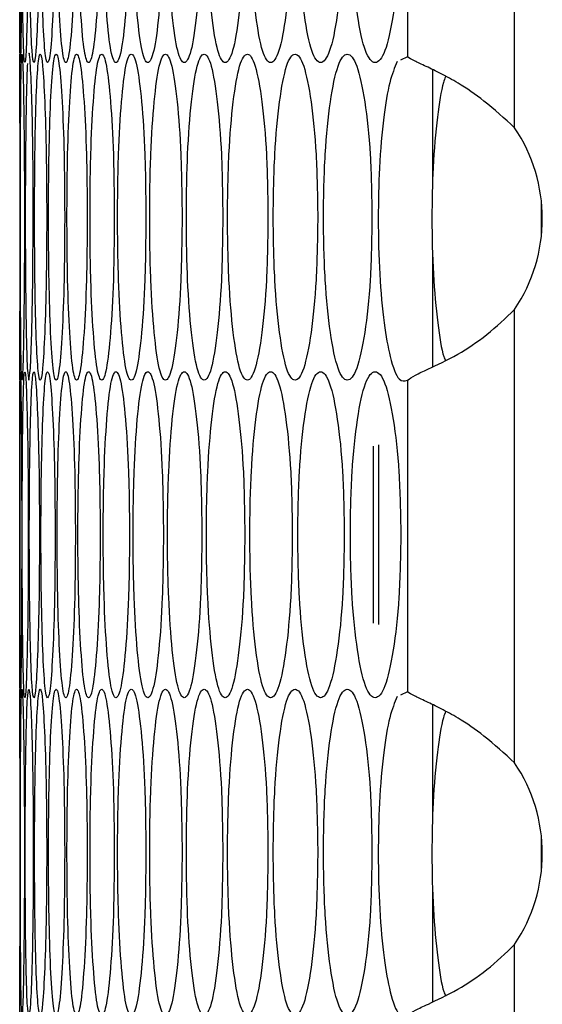
# Model space of a CAD drawing. Units: millimetres. Extents: x -487 to 1580, y -661 to 1293.
# Drawn here: x 684 to 703, y 273 to 310 of the extents above; entities that cross this region are included whole.
import ezdxf

# ---------------------------------------------------------------- set-up
doc = ezdxf.new("R2010")
doc.units = ezdxf.units.MM

msp = doc.modelspace()

# ---------------------------------------------------------------- linework, layer by layer
at = {"color": 7, "linetype": 'Continuous', "lineweight": 25}
for p, q in [((702.155, 305.762), (702.155, 322.454)), ((683.938, 319.856), (683.938, 308.47)), ((698.208, 319.846), (698.208, 308.37)), ((698.208, 308.37), (697.956, 308.256)), ((699.143, 303.745), (699.143, 307.9)), ((703.143, 301.813), (703.143, 303.023)), ((699.143, 296.964), (699.143, 301.219)), ((702.155, 282.382), (702.155, 299.074)), ((683.938, 296.473), (683.938, 285.087)), ((698.208, 296.466), (698.208, 284.99)), ((696.943, 294.038), (696.943, 287.523)), ((697.143, 294.083), (697.143, 287.478)), ((698.208, 284.99), (697.956, 284.876)), ((699.143, 280.365), (699.143, 284.52)), ((703.143, 278.433), (703.143, 279.643)), ((699.143, 273.584), (699.143, 277.839)), ((702.155, 259.002), (702.155, 275.694))]:
    msp.add_line(p, q, dxfattribs=at)
at = {"color": 7, "linetype": 'Continuous', "lineweight": 25, "flags": 128}
msp.add_lwpolyline([(684.23, 308.124), (684.218, 308.032), (684.176, 306.713), (684.149, 304.774), (684.14, 302.471), (684.149, 300.169), (684.176, 298.229), (684.218, 296.911), (684.273, 296.471), (684.333, 296.911), (684.387, 298.231), (684.425, 300.169), (684.439, 302.471), (684.439, 302.471)], dxfattribs=at)
at = {"color": 7, "linetype": 'Continuous', "lineweight": 25}
for centre in [(697.174, 302.418), (697.174, 279.038)]:
    msp.add_arc(centre, 6, 326.1265, 33.8735, dxfattribs=at)
for points, knots in [([(684.012, 314.163), (684.011, 314.952), (684.009, 316.532), (683.994, 318.504), (683.975, 319.883), (683.958, 320.302), (683.946, 319.884), (683.94, 318.504), (683.938, 316.532), (683.938, 314.163), (683.938, 311.793), (683.94, 309.822), (683.946, 308.442), (683.958, 308.023), (683.975, 308.442), (683.994, 309.822), (684.009, 311.794), (684.011, 313.373), (684.012, 314.163)], [0, 0, 0, 0, 0.06245, 0.124925, 0.187426, 0.250004, 0.312525, 0.375083, 0.437531, 0.500013, 0.562446, 0.624944, 0.687451, 0.750021, 0.812546, 0.875099, 0.93756, 1, 1, 1, 1]), ([(684.255, 314.163), (684.253, 314.952), (684.249, 316.532), (684.215, 318.504), (684.172, 319.883), (684.125, 320.302), (684.084, 319.884), (684.053, 318.504), (684.034, 316.532), (684.029, 314.163), (684.034, 311.793), (684.053, 309.822), (684.084, 308.442), (684.125, 308.023), (684.172, 308.442), (684.215, 309.822), (684.249, 311.794), (684.253, 313.373), (684.255, 314.163)], [0, 0, 0, 0, 0.0624501, 0.1249255, 0.1874265, 0.2500046, 0.3125259, 0.3750833, 0.4375314, 0.5000132, 0.5624467, 0.6249436, 0.6874507, 0.7500202, 0.8125455, 0.8750994, 0.9375602, 1, 1, 1, 1]), ([(684.665, 314.163), (684.662, 314.952), (684.656, 316.532), (684.604, 318.504), (684.537, 319.883), (684.461, 320.302), (684.39, 319.884), (684.335, 318.504), (684.299, 316.532), (684.288, 314.163), (684.299, 311.793), (684.335, 309.822), (684.39, 308.442), (684.461, 308.023), (684.537, 308.442), (684.604, 309.822), (684.656, 311.794), (684.662, 313.373), (684.665, 314.163)], [0, 0, 0, 0, 0.06245, 0.124925, 0.187427, 0.250005, 0.312526, 0.375083, 0.437531, 0.500013, 0.562446, 0.624943, 0.687451, 0.750021, 0.812545, 0.8751, 0.93756, 1, 1, 1, 1]), ([(685.242, 314.163), (685.238, 314.952), (685.23, 316.532), (685.161, 318.504), (685.07, 319.883), (684.964, 320.302), (684.864, 319.884), (684.784, 318.504), (684.731, 316.532), (684.715, 314.163), (684.731, 311.793), (684.784, 309.822), (684.864, 308.442), (684.964, 308.023), (685.07, 308.442), (685.161, 309.822), (685.23, 311.794), (685.238, 313.373), (685.242, 314.163)], [0, 0, 0, 0, 0.06245, 0.124926, 0.187426, 0.250005, 0.312526, 0.375083, 0.437532, 0.500013, 0.562446, 0.624944, 0.68745, 0.750021, 0.812546, 0.875099, 0.93756, 1, 1, 1, 1]), ([(685.988, 314.163), (685.983, 314.952), (685.973, 316.532), (685.886, 318.504), (685.77, 319.883), (685.635, 320.302), (685.505, 319.884), (685.401, 318.504), (685.331, 316.532), (685.31, 314.163), (685.331, 311.793), (685.401, 309.822), (685.505, 308.442), (685.635, 308.023), (685.77, 308.442), (685.886, 309.822), (685.973, 311.794), (685.983, 313.373), (685.988, 314.163)], [0, 0, 0, 0, 0.06245, 0.124926, 0.187427, 0.250005, 0.312525, 0.375083, 0.437532, 0.500013, 0.562447, 0.624944, 0.68745, 0.750021, 0.812545, 0.875099, 0.93756, 1, 1, 1, 1]), ([(686.901, 314.163), (686.895, 314.952), (686.883, 316.532), (686.778, 318.504), (686.638, 319.883), (686.473, 320.302), (686.314, 319.884), (686.186, 318.504), (686.098, 316.532), (686.072, 314.163), (686.098, 311.793), (686.186, 309.822), (686.314, 308.442), (686.473, 308.023), (686.638, 308.442), (686.778, 309.822), (686.883, 311.794), (686.895, 313.373), (686.901, 314.163)], [0, 0, 0, 0, 0.06245, 0.124925, 0.187426, 0.250004, 0.312526, 0.375082, 0.437531, 0.500013, 0.562446, 0.624943, 0.68745, 0.750021, 0.812545, 0.875099, 0.937561, 1, 1, 1, 1]), ([(687.981, 314.163), (687.974, 314.952), (687.96, 316.532), (687.838, 318.504), (687.673, 319.883), (687.479, 320.302), (687.291, 319.884), (687.138, 318.504), (687.033, 316.532), (687.002, 314.163), (687.033, 311.793), (687.138, 309.822), (687.291, 308.442), (687.479, 308.023), (687.673, 308.442), (687.838, 309.822), (687.96, 311.794), (687.974, 313.373), (687.981, 314.163)], [0, 0, 0, 0, 0.06245, 0.124925, 0.187427, 0.250004, 0.312525, 0.375083, 0.437531, 0.500013, 0.562446, 0.624943, 0.687451, 0.75002, 0.812545, 0.875099, 0.93756, 1, 1, 1, 1]), ([(689.228, 314.163), (689.22, 314.952), (689.204, 316.532), (689.065, 318.504), (688.876, 319.883), (688.652, 320.302), (688.434, 319.884), (688.257, 318.504), (688.136, 316.532), (688.099, 314.163), (688.136, 311.793), (688.257, 309.822), (688.434, 308.442), (688.652, 308.023), (688.876, 308.442), (689.065, 309.822), (689.204, 311.794), (689.22, 313.373), (689.228, 314.163)], [0, 0, 0, 0, 0.06245, 0.124926, 0.187427, 0.250005, 0.312526, 0.375084, 0.437531, 0.500013, 0.562447, 0.624943, 0.687451, 0.750022, 0.812545, 0.875099, 0.93756, 1, 1, 1, 1]), ([(690.643, 314.163), (690.634, 314.952), (690.616, 316.532), (690.458, 318.504), (690.246, 319.883), (689.992, 320.302), (689.745, 319.884), (689.544, 318.504), (689.405, 316.532), (689.363, 314.163), (689.405, 311.793), (689.544, 309.822), (689.745, 308.442), (689.992, 308.023), (690.246, 308.442), (690.458, 309.822), (690.616, 311.794), (690.634, 313.373), (690.643, 314.163)], [0, 0, 0, 0, 0.06245, 0.124926, 0.187427, 0.250004, 0.312525, 0.375083, 0.437531, 0.500013, 0.562446, 0.624944, 0.687451, 0.750021, 0.812546, 0.875099, 0.937561, 1, 1, 1, 1]), ([(692.224, 314.163), (692.214, 314.952), (692.194, 316.532), (692.019, 318.504), (691.782, 319.883), (691.5, 320.302), (691.223, 319.884), (690.997, 318.504), (690.841, 316.532), (690.794, 314.163), (690.841, 311.793), (690.997, 309.822), (691.223, 308.442), (691.5, 308.023), (691.782, 308.442), (692.019, 309.822), (692.194, 311.794), (692.214, 313.373), (692.224, 314.163)], [0, 0, 0, 0, 0.06245, 0.1249252, 0.1874266, 0.2500038, 0.3125252, 0.3750827, 0.4375317, 0.5000132, 0.5624466, 0.6249427, 0.687451, 0.7500209, 0.8125464, 0.8750997, 0.9375603, 1, 1, 1, 1]), ([(693.972, 314.163), (693.961, 314.952), (693.939, 316.532), (693.746, 318.504), (693.485, 319.883), (693.173, 320.302), (692.868, 319.884), (692.617, 318.504), (692.445, 316.532), (692.392, 314.163), (692.445, 311.793), (692.617, 309.822), (692.868, 308.442), (693.173, 308.023), (693.485, 308.442), (693.746, 309.822), (693.939, 311.794), (693.961, 313.373), (693.972, 314.163)], [0, 0, 0, 0, 0.06245, 0.1249254, 0.1874259, 0.2500047, 0.3125261, 0.3750835, 0.4375314, 0.5000132, 0.5624466, 0.6249434, 0.6874503, 0.7500203, 0.8125458, 0.8750995, 0.9375604, 1, 1, 1, 1]), ([(695.886, 314.163), (695.874, 314.952), (695.85, 316.532), (695.64, 318.504), (695.354, 319.883), (695.013, 320.302), (694.679, 319.884), (694.404, 318.504), (694.214, 316.532), (694.157, 314.163), (694.214, 311.793), (694.404, 309.822), (694.679, 308.442), (695.013, 308.023), (695.354, 308.442), (695.64, 309.822), (695.85, 311.794), (695.874, 313.373), (695.886, 314.163)], [0, 0, 0, 0, 0.06245, 0.124925, 0.187426, 0.250005, 0.312525, 0.375083, 0.437531, 0.500013, 0.562446, 0.624943, 0.68745, 0.750021, 0.812545, 0.875099, 0.93756, 1, 1, 1, 1]), ([(697.966, 314.163), (697.953, 314.952), (697.927, 316.532), (697.699, 318.504), (697.39, 319.883), (697.02, 320.302), (696.656, 319.884), (696.357, 318.504), (696.15, 316.532), (696.088, 314.163), (696.15, 311.793), (696.357, 309.822), (696.656, 308.442), (697.02, 308.023), (697.39, 308.442), (697.699, 309.822), (697.927, 311.794), (697.953, 313.373), (697.966, 314.163)], [0, 0, 0, 0, 0.06245, 0.124926, 0.187426, 0.250005, 0.312526, 0.375083, 0.437531, 0.500013, 0.562446, 0.624943, 0.687451, 0.75002, 0.812546, 0.875099, 0.93756, 1, 1, 1, 1]), ([(684.439, 302.471), (684.436, 303.259), (684.431, 304.836), (684.389, 306.831), (684.335, 308.122), (684.291, 308.622), (684.273, 308.471), (684.273, 308.471)], [0, 0, 0, 0, 0.24975, 0.4996, 0.749554, 0.999819, 1, 1, 1, 1]), ([(683.938, 296.473), (683.938, 296.553), (683.939, 296.715), (683.946, 298.14), (683.952, 300.1), (683.955, 302.471), (683.952, 304.844), (683.946, 306.802), (683.939, 308.228), (683.938, 308.389), (683.938, 308.47)], [0, 0, 0, 0, 0.124719, 0.249947, 0.374957, 0.500033, 0.625012, 0.750119, 0.875246, 1, 1, 1, 1]), ([(684.112, 302.471), (684.111, 303.261), (684.108, 304.84), (684.083, 306.812), (684.053, 308.192), (684.02, 308.611), (683.994, 308.192), (683.976, 306.813), (683.965, 304.84), (683.962, 302.471), (683.965, 300.102), (683.976, 298.13), (683.994, 296.751), (684.02, 296.332), (684.053, 296.751), (684.083, 298.131), (684.108, 300.103), (684.111, 301.682), (684.112, 302.471)], [0, 0, 0, 0, 0.06245, 0.124926, 0.187427, 0.250005, 0.312526, 0.375084, 0.437532, 0.500014, 0.562447, 0.624943, 0.687451, 0.750021, 0.812546, 0.875099, 0.93756, 1, 1, 1, 1]), ([(684.933, 302.471), (684.929, 303.261), (684.922, 304.84), (684.862, 306.812), (684.783, 308.192), (684.691, 308.611), (684.606, 308.192), (684.539, 306.813), (684.494, 304.84), (684.481, 302.471), (684.494, 300.102), (684.539, 298.13), (684.606, 296.751), (684.691, 296.332), (684.783, 296.751), (684.862, 298.131), (684.922, 300.103), (684.929, 301.682), (684.933, 302.471)], [0, 0, 0, 0, 0.06245, 0.124926, 0.187426, 0.250006, 0.312526, 0.375083, 0.437532, 0.500013, 0.562446, 0.624944, 0.687451, 0.750021, 0.812546, 0.875099, 0.93756, 1, 1, 1, 1]), ([(685.594, 302.471), (685.59, 303.261), (685.581, 304.84), (685.503, 306.812), (685.399, 308.192), (685.278, 308.611), (685.163, 308.192), (685.072, 306.813), (685.01, 304.84), (684.992, 302.471), (685.01, 300.102), (685.072, 298.13), (685.163, 296.751), (685.278, 296.332), (685.399, 296.751), (685.503, 298.131), (685.581, 300.103), (685.59, 301.682), (685.594, 302.471)], [0, 0, 0, 0, 0.0624501, 0.1249251, 0.1874268, 0.2500038, 0.3125247, 0.3750827, 0.4375311, 0.5000128, 0.5624461, 0.624943, 0.6874497, 0.7500204, 0.8125461, 0.8750992, 0.9375605, 1, 1, 1, 1]), ([(686.423, 302.471), (686.418, 303.261), (686.407, 304.84), (686.311, 306.812), (686.183, 308.192), (686.033, 308.611), (685.889, 308.192), (685.773, 306.813), (685.694, 304.84), (685.67, 302.471), (685.694, 300.102), (685.773, 298.13), (685.889, 296.751), (686.033, 296.332), (686.183, 296.751), (686.311, 298.131), (686.407, 300.103), (686.418, 301.682), (686.423, 302.471)], [0, 0, 0, 0, 0.06245, 0.124925, 0.187426, 0.250005, 0.312524, 0.375083, 0.437531, 0.500013, 0.562446, 0.624943, 0.68745, 0.750021, 0.812546, 0.875099, 0.937561, 1, 1, 1, 1]), ([(687.42, 302.471), (687.413, 303.261), (687.4, 304.84), (687.287, 306.812), (687.135, 308.192), (686.955, 308.611), (686.781, 308.192), (686.641, 306.813), (686.545, 304.84), (686.516, 302.471), (686.545, 300.102), (686.641, 298.13), (686.782, 296.751), (686.955, 296.332), (687.135, 296.751), (687.287, 298.131), (687.4, 300.103), (687.413, 301.682), (687.42, 302.471)], [0, 0, 0, 0, 0.06245, 0.124925, 0.187427, 0.250005, 0.312525, 0.375083, 0.437532, 0.500013, 0.562446, 0.624943, 0.68745, 0.750022, 0.812546, 0.8751, 0.93756, 1, 1, 1, 1]), ([(688.584, 302.471), (688.576, 303.261), (688.561, 304.84), (688.43, 306.812), (688.254, 308.192), (688.045, 308.611), (687.842, 308.192), (687.677, 306.813), (687.563, 304.84), (687.53, 302.471), (687.564, 300.102), (687.677, 298.13), (687.842, 296.751), (688.045, 296.332), (688.254, 296.751), (688.43, 298.131), (688.561, 300.103), (688.576, 301.682), (688.584, 302.471)], [0, 0, 0, 0, 0.06245, 0.124926, 0.187427, 0.250005, 0.312526, 0.375084, 0.437532, 0.500013, 0.562446, 0.624943, 0.687451, 0.750022, 0.812545, 0.875099, 0.93756, 1, 1, 1, 1]), ([(689.915, 302.471), (689.906, 303.261), (689.889, 304.84), (689.741, 306.812), (689.54, 308.192), (689.301, 308.611), (689.069, 308.192), (688.88, 306.813), (688.749, 304.84), (688.71, 302.471), (688.749, 300.102), (688.88, 298.13), (689.069, 296.751), (689.301, 296.332), (689.54, 296.751), (689.741, 298.131), (689.889, 300.103), (689.906, 301.682), (689.915, 302.471)], [0, 0, 0, 0, 0.06245, 0.124925, 0.187427, 0.250004, 0.312525, 0.375083, 0.437531, 0.500013, 0.562446, 0.624942, 0.687451, 0.75002, 0.812546, 0.875099, 0.93756, 1, 1, 1, 1]), ([(691.412, 302.471), (691.403, 303.261), (691.384, 304.84), (691.218, 306.812), (690.993, 308.192), (690.725, 308.611), (690.463, 308.192), (690.25, 306.813), (690.102, 304.84), (690.058, 302.471), (690.102, 300.102), (690.25, 298.13), (690.463, 296.751), (690.725, 296.332), (690.993, 296.751), (691.218, 298.131), (691.384, 300.103), (691.403, 301.682), (691.412, 302.471)], [0, 0, 0, 0, 0.06245, 0.124926, 0.187426, 0.250005, 0.312525, 0.375083, 0.437531, 0.500013, 0.562446, 0.624943, 0.687451, 0.750022, 0.812546, 0.875099, 0.93756, 1, 1, 1, 1]), ([(693.077, 302.471), (693.066, 303.261), (693.045, 304.84), (692.862, 306.812), (692.613, 308.192), (692.316, 308.611), (692.025, 308.192), (691.786, 306.813), (691.622, 304.84), (691.573, 302.471), (691.622, 300.102), (691.786, 298.13), (692.025, 296.751), (692.316, 296.332), (692.613, 296.751), (692.862, 298.131), (693.046, 300.103), (693.066, 301.682), (693.077, 302.471)], [0, 0, 0, 0, 0.06245, 0.124925, 0.187427, 0.250004, 0.312525, 0.375083, 0.437532, 0.500013, 0.562447, 0.624943, 0.687451, 0.75002, 0.812546, 0.8751, 0.93756, 1, 1, 1, 1]), ([(694.908, 302.471), (694.896, 303.261), (694.873, 304.84), (694.672, 306.812), (694.399, 308.192), (694.073, 308.611), (693.752, 308.192), (693.49, 306.813), (693.309, 304.84), (693.254, 302.471), (693.309, 300.102), (693.49, 298.13), (693.752, 296.751), (694.073, 296.332), (694.399, 296.751), (694.672, 298.131), (694.874, 300.103), (694.896, 301.682), (694.908, 302.471)], [0, 0, 0, 0, 0.0624501, 0.1249253, 0.1874266, 0.2500041, 0.3125251, 0.3750829, 0.4375314, 0.5000131, 0.5624464, 0.6249426, 0.6874515, 0.750021, 0.8125454, 0.8750995, 0.9375603, 1, 1, 1, 1]), ([(696.905, 302.471), (696.892, 303.261), (696.867, 304.84), (696.649, 306.812), (696.351, 308.192), (695.996, 308.611), (695.646, 308.192), (695.36, 306.813), (695.161, 304.84), (695.102, 302.471), (695.161, 300.102), (695.36, 298.13), (695.646, 296.751), (695.996, 296.332), (696.351, 296.751), (696.649, 298.131), (696.868, 300.103), (696.892, 301.682), (696.905, 302.471)], [0, 0, 0, 0, 0.06245, 0.124926, 0.187427, 0.250004, 0.312525, 0.375083, 0.437532, 0.500013, 0.562447, 0.624943, 0.687451, 0.750021, 0.812547, 0.875099, 0.93756, 1, 1, 1, 1]), ([(697.832, 308.199), (697.737, 307.976), (697.548, 307.53), (697.317, 306.151), (697.165, 304.398), (697.123, 302.355), (697.169, 300.327), (697.333, 298.555), (697.579, 297.187), (697.882, 296.38), (698.105, 296.439), (698.208, 296.466)], [0, 0, 0, 0, 0.10584, 0.211184, 0.329289, 0.434158, 0.550046, 0.665308, 0.770511, 0.893981, 1, 1, 1, 1]), ([(702.155, 305.762), (701.783, 306.103), (701.106, 306.723), (700.164, 307.372), (699.432, 307.761), (698.876, 308.034), (698.423, 308.244), (698.281, 308.327), (698.208, 308.37)], [0, 0, 0, 0, 0.23828, 0.433426, 0.566465, 0.704495, 0.848677, 1, 1, 1, 1]), ([(699.609, 307.638), (699.584, 307.571), (699.466, 307.262), (699.295, 306.138), (699.14, 304.413), (699.099, 302.369), (699.143, 300.325), (699.311, 298.599), (699.476, 297.493), (699.592, 297.226), (699.614, 297.176)], [0, 0, 0, 0, 0.040652, 0.186938, 0.351239, 0.497457, 0.658877, 0.819928, 0.966496, 1, 1, 1, 1]), ([(698.208, 296.466), (698.29, 296.525), (698.447, 296.639), (699.06, 296.917), (699.994, 297.353), (701.156, 298.114), (701.821, 298.752), (702.155, 299.074)], [0, 0, 0, 0, 0.1675824, 0.3172259, 0.5641395, 0.7805643, 1, 1, 1, 1]), ([(684.012, 290.78), (684.011, 291.57), (684.009, 293.149), (683.994, 295.121), (683.975, 296.501), (683.958, 296.92), (683.946, 296.501), (683.94, 295.121), (683.938, 293.149), (683.938, 290.78), (683.938, 288.411), (683.94, 286.439), (683.946, 285.059), (683.958, 284.64), (683.975, 285.06), (683.994, 286.44), (684.009, 288.411), (684.011, 289.991), (684.012, 290.78)], [0, 0, 0, 0, 0.062451, 0.124925, 0.187426, 0.250005, 0.312525, 0.375083, 0.437532, 0.500013, 0.562447, 0.624944, 0.687451, 0.750022, 0.812546, 0.875099, 0.93756, 1, 1, 1, 1]), ([(684.255, 290.78), (684.253, 291.57), (684.249, 293.149), (684.215, 295.121), (684.172, 296.501), (684.125, 296.92), (684.084, 296.501), (684.053, 295.121), (684.034, 293.149), (684.029, 290.78), (684.034, 288.411), (684.053, 286.439), (684.084, 285.059), (684.125, 284.64), (684.172, 285.06), (684.215, 286.44), (684.249, 288.411), (684.253, 289.991), (684.255, 290.78)], [0, 0, 0, 0, 0.062451, 0.124926, 0.187427, 0.250005, 0.312526, 0.375083, 0.437532, 0.500014, 0.562447, 0.624944, 0.687451, 0.75002, 0.812546, 0.875099, 0.93756, 1, 1, 1, 1]), ([(684.665, 290.78), (684.662, 291.57), (684.656, 293.149), (684.604, 295.121), (684.537, 296.501), (684.461, 296.92), (684.39, 296.501), (684.335, 295.121), (684.299, 293.149), (684.288, 290.78), (684.299, 288.411), (684.335, 286.439), (684.39, 285.059), (684.461, 284.64), (684.537, 285.06), (684.604, 286.44), (684.656, 288.411), (684.662, 289.991), (684.665, 290.78)], [0, 0, 0, 0, 0.06245, 0.124925, 0.187427, 0.250005, 0.312526, 0.375083, 0.437532, 0.500013, 0.562447, 0.624943, 0.687451, 0.750021, 0.812545, 0.875099, 0.93756, 1, 1, 1, 1]), ([(685.242, 290.78), (685.238, 291.57), (685.23, 293.149), (685.161, 295.121), (685.07, 296.501), (684.964, 296.92), (684.864, 296.501), (684.784, 295.121), (684.731, 293.149), (684.715, 290.78), (684.731, 288.411), (684.784, 286.439), (684.864, 285.059), (684.964, 284.64), (685.07, 285.06), (685.161, 286.44), (685.23, 288.411), (685.238, 289.991), (685.242, 290.78)], [0, 0, 0, 0, 0.06245, 0.124926, 0.187426, 0.250006, 0.312527, 0.375083, 0.437532, 0.500014, 0.562447, 0.624944, 0.68745, 0.750021, 0.812546, 0.875099, 0.93756, 1, 1, 1, 1]), ([(685.988, 290.78), (685.983, 291.57), (685.973, 293.149), (685.886, 295.121), (685.77, 296.501), (685.635, 296.92), (685.505, 296.501), (685.401, 295.121), (685.331, 293.149), (685.31, 290.78), (685.331, 288.411), (685.401, 286.439), (685.505, 285.059), (685.635, 284.64), (685.77, 285.06), (685.886, 286.44), (685.973, 288.411), (685.983, 289.991), (685.988, 290.78)], [0, 0, 0, 0, 0.06245, 0.124926, 0.187427, 0.250005, 0.312525, 0.375083, 0.437532, 0.500014, 0.562447, 0.624944, 0.68745, 0.750022, 0.812546, 0.875099, 0.93756, 1, 1, 1, 1]), ([(686.901, 290.78), (686.895, 291.57), (686.883, 293.149), (686.778, 295.121), (686.638, 296.501), (686.473, 296.92), (686.314, 296.501), (686.186, 295.121), (686.098, 293.149), (686.072, 290.78), (686.098, 288.411), (686.186, 286.439), (686.314, 285.059), (686.473, 284.64), (686.638, 285.06), (686.778, 286.44), (686.883, 288.411), (686.895, 289.991), (686.901, 290.78)], [0, 0, 0, 0, 0.06245, 0.124925, 0.187426, 0.250004, 0.312526, 0.375082, 0.437532, 0.500013, 0.562446, 0.624943, 0.68745, 0.750021, 0.812545, 0.875099, 0.937561, 1, 1, 1, 1]), ([(687.981, 290.78), (687.974, 291.57), (687.96, 293.149), (687.838, 295.121), (687.673, 296.501), (687.479, 296.92), (687.291, 296.501), (687.138, 295.121), (687.033, 293.149), (687.002, 290.78), (687.033, 288.411), (687.138, 286.439), (687.291, 285.059), (687.479, 284.64), (687.673, 285.06), (687.838, 286.44), (687.96, 288.411), (687.974, 289.991), (687.981, 290.78)], [0, 0, 0, 0, 0.0624506, 0.1249251, 0.1874267, 0.2500046, 0.3125255, 0.3750832, 0.4375316, 0.5000133, 0.5624465, 0.6249432, 0.6874508, 0.7500199, 0.8125448, 0.8750992, 0.9375604, 1, 1, 1, 1]), ([(689.228, 290.78), (689.22, 291.57), (689.204, 293.149), (689.065, 295.121), (688.876, 296.501), (688.652, 296.92), (688.434, 296.501), (688.257, 295.121), (688.136, 293.149), (688.099, 290.78), (688.136, 288.411), (688.257, 286.439), (688.434, 285.059), (688.652, 284.64), (688.876, 285.06), (689.065, 286.44), (689.204, 288.411), (689.22, 289.991), (689.228, 290.78)], [0, 0, 0, 0, 0.0624504, 0.1249259, 0.1874266, 0.2500049, 0.3125261, 0.3750837, 0.4375318, 0.5000136, 0.562447, 0.6249433, 0.6874507, 0.7500218, 0.8125455, 0.875099, 0.9375603, 1, 1, 1, 1]), ([(690.643, 290.78), (690.634, 291.57), (690.616, 293.149), (690.458, 295.121), (690.246, 296.501), (689.992, 296.92), (689.745, 296.501), (689.544, 295.121), (689.405, 293.149), (689.363, 290.78), (689.405, 288.411), (689.544, 286.439), (689.745, 285.059), (689.992, 284.64), (690.246, 285.06), (690.458, 286.44), (690.616, 288.411), (690.634, 289.991), (690.643, 290.78)], [0, 0, 0, 0, 0.06245, 0.124926, 0.187427, 0.250004, 0.312525, 0.375083, 0.437532, 0.500013, 0.562447, 0.624944, 0.687451, 0.750021, 0.812546, 0.875099, 0.937561, 1, 1, 1, 1]), ([(692.224, 290.78), (692.214, 291.57), (692.194, 293.149), (692.019, 295.121), (691.782, 296.501), (691.5, 296.92), (691.223, 296.501), (690.997, 295.121), (690.841, 293.149), (690.794, 290.78), (690.841, 288.411), (690.997, 286.439), (691.223, 285.059), (691.5, 284.64), (691.782, 285.06), (692.019, 286.44), (692.194, 288.411), (692.214, 289.991), (692.224, 290.78)], [0, 0, 0, 0, 0.06245, 0.124925, 0.187427, 0.250004, 0.312525, 0.375083, 0.437532, 0.500014, 0.562447, 0.624943, 0.687451, 0.750021, 0.812547, 0.8751, 0.93756, 1, 1, 1, 1]), ([(693.972, 290.78), (693.961, 291.57), (693.939, 293.149), (693.746, 295.121), (693.485, 296.501), (693.173, 296.92), (692.868, 296.501), (692.617, 295.121), (692.445, 293.149), (692.392, 290.78), (692.445, 288.411), (692.617, 286.439), (692.868, 285.059), (693.173, 284.64), (693.485, 285.06), (693.746, 286.44), (693.939, 288.411), (693.961, 289.991), (693.972, 290.78)], [0, 0, 0, 0, 0.06245, 0.124925, 0.187426, 0.250005, 0.312526, 0.375084, 0.437532, 0.500014, 0.562447, 0.624943, 0.68745, 0.75002, 0.812546, 0.875099, 0.93756, 1, 1, 1, 1]), ([(695.886, 290.78), (695.874, 291.57), (695.85, 293.149), (695.64, 295.121), (695.354, 296.501), (695.013, 296.92), (694.679, 296.501), (694.404, 295.121), (694.214, 293.149), (694.157, 290.78), (694.214, 288.411), (694.404, 286.439), (694.679, 285.059), (695.013, 284.64), (695.354, 285.06), (695.64, 286.44), (695.85, 288.411), (695.874, 289.991), (695.886, 290.78)], [0, 0, 0, 0, 0.062451, 0.124925, 0.187426, 0.250005, 0.312525, 0.375083, 0.437532, 0.500013, 0.562446, 0.624943, 0.68745, 0.750021, 0.812545, 0.875099, 0.93756, 1, 1, 1, 1]), ([(697.966, 290.78), (697.953, 291.57), (697.927, 293.149), (697.699, 295.121), (697.39, 296.501), (697.02, 296.92), (696.656, 296.501), (696.357, 295.121), (696.15, 293.149), (696.088, 290.78), (696.15, 288.411), (696.357, 286.439), (696.656, 285.059), (697.02, 284.64), (697.39, 285.06), (697.699, 286.44), (697.927, 288.411), (697.953, 289.991), (697.966, 290.78)], [0, 0, 0, 0, 0.06245, 0.124926, 0.187426, 0.250005, 0.312526, 0.375083, 0.437532, 0.500013, 0.562447, 0.624943, 0.687451, 0.750021, 0.812546, 0.875099, 0.93756, 1, 1, 1, 1]), ([(683.938, 273.09), (683.938, 273.171), (683.939, 273.332), (683.946, 274.758), (683.952, 276.717), (683.955, 279.089), (683.952, 281.461), (683.946, 283.42), (683.939, 284.846), (683.938, 285.007), (683.938, 285.087)], [0, 0, 0, 0, 0.124719, 0.249947, 0.374958, 0.500034, 0.625013, 0.750119, 0.875246, 1, 1, 1, 1]), ([(684.112, 279.089), (684.111, 279.878), (684.108, 281.458), (684.083, 283.43), (684.053, 284.809), (684.02, 285.228), (683.994, 284.809), (683.976, 283.43), (683.965, 281.458), (683.962, 279.089), (683.965, 276.719), (683.976, 274.748), (683.994, 273.368), (684.02, 272.949), (684.053, 273.368), (684.083, 274.748), (684.108, 276.72), (684.111, 278.299), (684.112, 279.089)], [0, 0, 0, 0, 0.06245, 0.124926, 0.187427, 0.250005, 0.312525, 0.375083, 0.437532, 0.500013, 0.562447, 0.624943, 0.687451, 0.750021, 0.812546, 0.875099, 0.93756, 1, 1, 1, 1]), ([(684.439, 279.089), (684.436, 279.878), (684.431, 281.458), (684.389, 283.43), (684.334, 284.809), (684.272, 285.228), (684.216, 284.809), (684.173, 283.43), (684.146, 281.458), (684.138, 279.089), (684.146, 276.719), (684.173, 274.748), (684.216, 273.368), (684.272, 272.949), (684.334, 273.368), (684.389, 274.748), (684.431, 276.72), (684.436, 278.299), (684.439, 279.089)], [0, 0, 0, 0, 0.06245, 0.124925, 0.187426, 0.250005, 0.312524, 0.375083, 0.437531, 0.500013, 0.562446, 0.624943, 0.68745, 0.750021, 0.812545, 0.875099, 0.93756, 1, 1, 1, 1]), ([(684.933, 279.089), (684.929, 279.878), (684.922, 281.458), (684.862, 283.43), (684.783, 284.809), (684.691, 285.228), (684.606, 284.809), (684.539, 283.43), (684.494, 281.458), (684.481, 279.089), (684.494, 276.719), (684.539, 274.748), (684.606, 273.368), (684.691, 272.949), (684.783, 273.368), (684.862, 274.748), (684.922, 276.72), (684.929, 278.299), (684.933, 279.089)], [0, 0, 0, 0, 0.06245, 0.124926, 0.187426, 0.250005, 0.312526, 0.375083, 0.437531, 0.500013, 0.562446, 0.624944, 0.687451, 0.750021, 0.812546, 0.875099, 0.93756, 1, 1, 1, 1]), ([(685.594, 279.089), (685.59, 279.878), (685.581, 281.458), (685.503, 283.43), (685.399, 284.809), (685.278, 285.228), (685.163, 284.809), (685.072, 283.43), (685.01, 281.458), (684.992, 279.089), (685.01, 276.719), (685.072, 274.748), (685.163, 273.368), (685.278, 272.949), (685.399, 273.368), (685.503, 274.748), (685.581, 276.72), (685.59, 278.299), (685.594, 279.089)], [0, 0, 0, 0, 0.06245, 0.124925, 0.187427, 0.250004, 0.312524, 0.375082, 0.437531, 0.500012, 0.562446, 0.624943, 0.68745, 0.75002, 0.812546, 0.875099, 0.937561, 1, 1, 1, 1]), ([(686.423, 279.089), (686.418, 279.878), (686.407, 281.458), (686.311, 283.43), (686.183, 284.809), (686.033, 285.228), (685.889, 284.809), (685.773, 283.43), (685.694, 281.458), (685.67, 279.089), (685.694, 276.719), (685.773, 274.748), (685.889, 273.368), (686.033, 272.949), (686.183, 273.368), (686.311, 274.748), (686.407, 276.72), (686.418, 278.299), (686.423, 279.089)], [0, 0, 0, 0, 0.06245, 0.124925, 0.187425, 0.250004, 0.312524, 0.375083, 0.437531, 0.500013, 0.562446, 0.624943, 0.68745, 0.750021, 0.812546, 0.875099, 0.937561, 1, 1, 1, 1]), ([(687.42, 279.089), (687.413, 279.878), (687.4, 281.458), (687.287, 283.43), (687.135, 284.809), (686.955, 285.228), (686.781, 284.809), (686.641, 283.43), (686.545, 281.458), (686.516, 279.089), (686.545, 276.719), (686.641, 274.748), (686.782, 273.368), (686.955, 272.949), (687.135, 273.368), (687.287, 274.748), (687.4, 276.72), (687.413, 278.299), (687.42, 279.089)], [0, 0, 0, 0, 0.06245, 0.124925, 0.187426, 0.250004, 0.312525, 0.375082, 0.437531, 0.500013, 0.562446, 0.624943, 0.68745, 0.750022, 0.812545, 0.875099, 0.93756, 1, 1, 1, 1]), ([(688.584, 279.089), (688.576, 279.878), (688.561, 281.458), (688.43, 283.43), (688.254, 284.809), (688.045, 285.228), (687.842, 284.809), (687.677, 283.43), (687.563, 281.458), (687.53, 279.089), (687.564, 276.719), (687.677, 274.748), (687.842, 273.368), (688.045, 272.949), (688.254, 273.368), (688.43, 274.748), (688.561, 276.72), (688.576, 278.299), (688.584, 279.089)], [0, 0, 0, 0, 0.06245, 0.124926, 0.187426, 0.250005, 0.312525, 0.375084, 0.437531, 0.500013, 0.562446, 0.624943, 0.687451, 0.750021, 0.812545, 0.875099, 0.93756, 1, 1, 1, 1]), ([(689.915, 279.089), (689.906, 279.878), (689.889, 281.458), (689.741, 283.43), (689.54, 284.809), (689.301, 285.228), (689.069, 284.809), (688.88, 283.43), (688.749, 281.458), (688.71, 279.089), (688.749, 276.719), (688.88, 274.748), (689.069, 273.368), (689.301, 272.949), (689.54, 273.368), (689.741, 274.748), (689.889, 276.72), (689.906, 278.299), (689.915, 279.089)], [0, 0, 0, 0, 0.06245, 0.124925, 0.187427, 0.250004, 0.312525, 0.375082, 0.437531, 0.500012, 0.562446, 0.624942, 0.687451, 0.75002, 0.812546, 0.875099, 0.93756, 1, 1, 1, 1]), ([(691.412, 279.089), (691.403, 279.878), (691.384, 281.458), (691.218, 283.43), (690.993, 284.809), (690.725, 285.228), (690.463, 284.809), (690.25, 283.43), (690.102, 281.458), (690.058, 279.089), (690.102, 276.719), (690.25, 274.748), (690.463, 273.368), (690.725, 272.949), (690.993, 273.368), (691.218, 274.748), (691.384, 276.72), (691.403, 278.299), (691.412, 279.089)], [0, 0, 0, 0, 0.06245, 0.124926, 0.187426, 0.250005, 0.312524, 0.375082, 0.437531, 0.500013, 0.562446, 0.624943, 0.68745, 0.750021, 0.812546, 0.875099, 0.93756, 1, 1, 1, 1]), ([(693.077, 279.089), (693.066, 279.878), (693.045, 281.458), (692.862, 283.43), (692.613, 284.809), (692.316, 285.228), (692.025, 284.809), (691.786, 283.43), (691.622, 281.458), (691.573, 279.089), (691.622, 276.719), (691.786, 274.748), (692.025, 273.368), (692.316, 272.949), (692.613, 273.368), (692.862, 274.748), (693.046, 276.72), (693.066, 278.299), (693.077, 279.089)], [0, 0, 0, 0, 0.06245, 0.124925, 0.187427, 0.250004, 0.312525, 0.375082, 0.437531, 0.500013, 0.562447, 0.624943, 0.687451, 0.75002, 0.812546, 0.8751, 0.93756, 1, 1, 1, 1]), ([(694.908, 279.089), (694.896, 279.878), (694.873, 281.458), (694.672, 283.43), (694.399, 284.809), (694.073, 285.228), (693.752, 284.809), (693.49, 283.43), (693.309, 281.458), (693.254, 279.089), (693.309, 276.719), (693.49, 274.748), (693.752, 273.368), (694.073, 272.949), (694.399, 273.368), (694.672, 274.748), (694.874, 276.72), (694.896, 278.299), (694.908, 279.089)], [0, 0, 0, 0, 0.06245, 0.124925, 0.187426, 0.250004, 0.312525, 0.375083, 0.437531, 0.500013, 0.562446, 0.624943, 0.687451, 0.750021, 0.812545, 0.8751, 0.93756, 1, 1, 1, 1]), ([(696.905, 279.089), (696.892, 279.878), (696.867, 281.458), (696.649, 283.43), (696.351, 284.809), (695.996, 285.228), (695.646, 284.809), (695.36, 283.43), (695.161, 281.458), (695.102, 279.089), (695.161, 276.719), (695.36, 274.748), (695.646, 273.368), (695.996, 272.949), (696.351, 273.368), (696.649, 274.748), (696.868, 276.72), (696.892, 278.299), (696.905, 279.089)], [0, 0, 0, 0, 0.06245, 0.124926, 0.187426, 0.250004, 0.312525, 0.375083, 0.437531, 0.500013, 0.562447, 0.624943, 0.687451, 0.750021, 0.812546, 0.875099, 0.93756, 1, 1, 1, 1]), ([(702.155, 282.382), (701.783, 282.723), (701.106, 283.343), (700.164, 283.992), (699.432, 284.381), (698.876, 284.654), (698.423, 284.864), (698.281, 284.947), (698.208, 284.99)], [0, 0, 0, 0, 0.23828, 0.433426, 0.566464, 0.704495, 0.848677, 1, 1, 1, 1]), ([(697.832, 284.819), (697.737, 284.596), (697.548, 284.15), (697.317, 282.771), (697.165, 281.018), (697.123, 278.975), (697.169, 276.947), (697.333, 275.175), (697.579, 273.807), (697.882, 273), (698.105, 273.059), (698.208, 273.086)], [0, 0, 0, 0, 0.105841, 0.211184, 0.32929, 0.434158, 0.550046, 0.665307, 0.770511, 0.893981, 1, 1, 1, 1]), ([(699.616, 284.277), (699.588, 284.204), (699.467, 283.891), (699.295, 282.759), (699.14, 281.033), (699.099, 278.989), (699.143, 276.945), (699.311, 275.219), (699.476, 274.113), (699.592, 273.846), (699.614, 273.796)], [0, 0, 0, 0, 0.044059, 0.189825, 0.353543, 0.499241, 0.660088, 0.820568, 0.966615, 1, 1, 1, 1]), ([(698.208, 273.086), (698.29, 273.145), (698.447, 273.259), (699.06, 273.537), (699.994, 273.973), (701.156, 274.734), (701.821, 275.372), (702.155, 275.694)], [0, 0, 0, 0, 0.1675824, 0.3172259, 0.5641395, 0.7805643, 1, 1, 1, 1])]:
    msp.add_open_spline(points, degree=3, knots=knots, dxfattribs=at)

doc.saveas('drawing.dxf')
